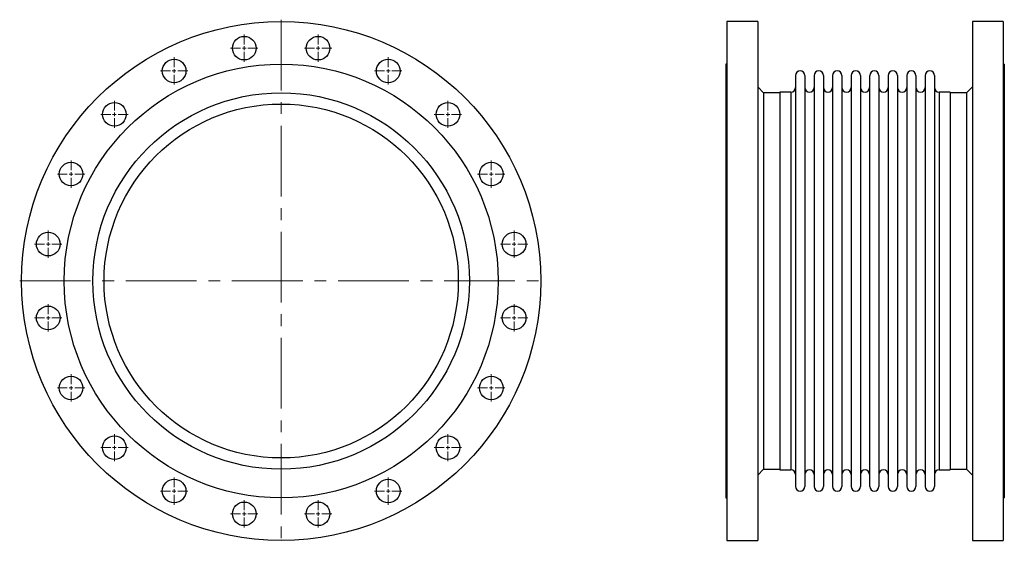
# Model space of a CAD drawing. Units: millimetres. Extents: x 0 to 1507, y 0 to 2866.
# Drawn here: x 0 to 1325, y 0 to 704 of the extents above; entities that cross this region are included whole.
import ezdxf

# ---------------------------------------------------------------- set-up
doc = ezdxf.new("R2010")
doc.units = ezdxf.units.MM
doc.linetypes.add('CENTER2', pattern=[28.575, 19.05, -3.175, 3.175, -3.175])
doc.layers.get('0').update_dxf_attribs({"lineweight": 20})
doc.layers.add('Center', color=1, linetype='CENTER2', lineweight=9)

# ---------------------------------------------------------------- blocks, each defined once
blk = doc.blocks.new('SW_CENTERMARKSYMBOL_1')
at = {"color": 0, "linetype": 'Continuous', "lineweight": 0}
for p, q in [((0, 0.5), (0, 1.84)), ((-0.5, 0), (-1.84, 0)), ((0, 0), (-0.25, 0)), ((0, 0), (0, 0.25)), ((0, 0), (0, -0.25)), ((0, 0), (0.25, 0)), ((0.5, 0), (1.84, 0)), ((0, -0.5), (0, -1.84))]:
    blk.add_line(p, q, dxfattribs=at)
blk = doc.blocks.new('SW_CENTERMARKSYMBOL_2')
at = {"color": 0, "linetype": 'Continuous', "lineweight": 0}
for p, q in [((0, 0.5), (0, 1.84)), ((-0.5, 0), (-1.84, 0)), ((0, 0), (-0.25, 0)), ((0, 0), (0, 0.25)), ((0, 0), (0, -0.25)), ((0, 0), (0.25, 0)), ((0.5, 0), (1.84, 0)), ((0, -0.5), (0, -1.84))]:
    blk.add_line(p, q, dxfattribs=at)
blk = doc.blocks.new('SW_CENTERMARKSYMBOL_3')
at = {"color": 0, "linetype": 'Continuous', "lineweight": 0}
for p, q in [((0, 0.5), (0, 1.84)), ((-0.5, 0), (-1.84, 0)), ((0, 0), (-0.25, 0)), ((0, 0), (0, 0.25)), ((0, 0), (0, -0.25)), ((0, 0), (0.25, 0)), ((0.5, 0), (1.84, 0)), ((0, -0.5), (0, -1.84))]:
    blk.add_line(p, q, dxfattribs=at)
blk = doc.blocks.new('SW_CENTERMARKSYMBOL_4')
at = {"color": 0, "linetype": 'Continuous', "lineweight": 0}
for p, q in [((0, 0.5), (0, 1.84)), ((-0.5, 0), (-1.84, 0)), ((0, 0), (-0.25, 0)), ((0, 0), (0, 0.25)), ((0, 0), (0, -0.25)), ((0, 0), (0.25, 0)), ((0.5, 0), (1.84, 0)), ((0, -0.5), (0, -1.84))]:
    blk.add_line(p, q, dxfattribs=at)
blk = doc.blocks.new('SW_CENTERMARKSYMBOL_5')
at = {"color": 0, "linetype": 'Continuous', "lineweight": 0}
for p, q in [((0, 0.5), (0, 1.84)), ((-0.5, 0), (-1.84, 0)), ((0, 0), (-0.25, 0)), ((0, 0), (0, 0.25)), ((0, 0), (0, -0.25)), ((0, 0), (0.25, 0)), ((0.5, 0), (1.84, 0)), ((0, -0.5), (0, -1.84))]:
    blk.add_line(p, q, dxfattribs=at)
blk = doc.blocks.new('SW_CENTERMARKSYMBOL_6')
at = {"color": 0, "linetype": 'Continuous', "lineweight": 0}
for p, q in [((0, 0.5), (0, 1.84)), ((-0.5, 0), (-1.84, 0)), ((0, 0), (-0.25, 0)), ((0, 0), (0, 0.25)), ((0, 0), (0, -0.25)), ((0, 0), (0.25, 0)), ((0.5, 0), (1.84, 0)), ((0, -0.5), (0, -1.84))]:
    blk.add_line(p, q, dxfattribs=at)
blk = doc.blocks.new('SW_CENTERMARKSYMBOL_7')
at = {"color": 0, "linetype": 'Continuous', "lineweight": 0}
for p, q in [((0, 0.5), (0, 1.84)), ((-0.5, 0), (-1.84, 0)), ((0, 0), (-0.25, 0)), ((0, 0), (0, 0.25)), ((0, 0), (0, -0.25)), ((0, 0), (0.25, 0)), ((0.5, 0), (1.84, 0)), ((0, -0.5), (0, -1.84))]:
    blk.add_line(p, q, dxfattribs=at)
blk = doc.blocks.new('SW_CENTERMARKSYMBOL_8')
at = {"color": 0, "linetype": 'Continuous', "lineweight": 0}
for p, q in [((0, 0.5), (0, 1.84)), ((-0.5, 0), (-1.84, 0)), ((0, 0), (-0.25, 0)), ((0, 0), (0, 0.25)), ((0, 0), (0, -0.25)), ((0, 0), (0.25, 0)), ((0.5, 0), (1.84, 0)), ((0, -0.5), (0, -1.84))]:
    blk.add_line(p, q, dxfattribs=at)
blk = doc.blocks.new('SW_CENTERMARKSYMBOL_9')
at = {"color": 0, "linetype": 'Continuous', "lineweight": 0}
for p, q in [((0, 0.5), (0, 1.84)), ((-0.5, 0), (-1.84, 0)), ((0, 0), (-0.25, 0)), ((0, 0), (0, 0.25)), ((0, 0), (0, -0.25)), ((0, 0), (0.25, 0)), ((0.5, 0), (1.84, 0)), ((0, -0.5), (0, -1.84))]:
    blk.add_line(p, q, dxfattribs=at)
blk = doc.blocks.new('SW_CENTERMARKSYMBOL_10')
at = {"color": 0, "linetype": 'Continuous', "lineweight": 0}
for p, q in [((0, 0.5), (0, 1.84)), ((-0.5, 0), (-1.84, 0)), ((0, 0), (-0.25, 0)), ((0, 0), (0, 0.25)), ((0, 0), (0, -0.25)), ((0, 0), (0.25, 0)), ((0.5, 0), (1.84, 0)), ((0, -0.5), (0, -1.84))]:
    blk.add_line(p, q, dxfattribs=at)
blk = doc.blocks.new('SW_CENTERMARKSYMBOL_11')
at = {"color": 0, "linetype": 'Continuous', "lineweight": 0}
for p, q in [((0, 0.5), (0, 1.84)), ((-0.5, 0), (-1.84, 0)), ((0, 0), (-0.25, 0)), ((0, 0), (0, 0.25)), ((0, 0), (0, -0.25)), ((0, 0), (0.25, 0)), ((0.5, 0), (1.84, 0)), ((0, -0.5), (0, -1.84))]:
    blk.add_line(p, q, dxfattribs=at)
blk = doc.blocks.new('SW_CENTERMARKSYMBOL_12')
at = {"color": 0, "linetype": 'Continuous', "lineweight": 0}
for p, q in [((0, 0.5), (0, 1.84)), ((-0.5, 0), (-1.84, 0)), ((0, 0), (-0.25, 0)), ((0, 0), (0, 0.25)), ((0, 0), (0, -0.25)), ((0, 0), (0.25, 0)), ((0.5, 0), (1.84, 0)), ((0, -0.5), (0, -1.84))]:
    blk.add_line(p, q, dxfattribs=at)
blk = doc.blocks.new('SW_CENTERMARKSYMBOL_13')
at = {"color": 0, "linetype": 'Continuous', "lineweight": 0}
for p, q in [((0, 0.5), (0, 1.84)), ((-0.5, 0), (-1.84, 0)), ((0, 0), (-0.25, 0)), ((0, 0), (0, 0.25)), ((0, 0), (0, -0.25)), ((0, 0), (0.25, 0)), ((0.5, 0), (1.84, 0)), ((0, -0.5), (0, -1.84))]:
    blk.add_line(p, q, dxfattribs=at)
blk = doc.blocks.new('SW_CENTERMARKSYMBOL_14')
at = {"color": 0, "linetype": 'Continuous', "lineweight": 0}
for p, q in [((0, 0.5), (0, 1.84)), ((-0.5, 0), (-1.84, 0)), ((0, 0), (-0.25, 0)), ((0, 0), (0, 0.25)), ((0, 0), (0, -0.25)), ((0, 0), (0.25, 0)), ((0.5, 0), (1.84, 0)), ((0, -0.5), (0, -1.84))]:
    blk.add_line(p, q, dxfattribs=at)
blk = doc.blocks.new('SW_CENTERMARKSYMBOL_15')
at = {"color": 0, "linetype": 'Continuous', "lineweight": 0}
for p, q in [((0, 0.5), (0, 1.84)), ((-0.5, 0), (-1.84, 0)), ((0, 0), (-0.25, 0)), ((0, 0), (0, 0.25)), ((0, 0), (0, -0.25)), ((0, 0), (0.25, 0)), ((0.5, 0), (1.84, 0)), ((0, -0.5), (0, -1.84))]:
    blk.add_line(p, q, dxfattribs=at)
blk = doc.blocks.new('SW_CENTERMARKSYMBOL_16')
at = {"color": 0, "linetype": 'Continuous', "lineweight": 0}
for p, q in [((0, 0.5), (0, 1.84)), ((-0.5, 0), (-1.84, 0)), ((0, 0), (-0.25, 0)), ((0, 0), (0, 0.25)), ((0, 0), (0, -0.25)), ((0, 0), (0.25, 0)), ((0.5, 0), (1.84, 0)), ((0, -0.5), (0, -1.84))]:
    blk.add_line(p, q, dxfattribs=at)
blk = doc.blocks.new('SW_CENTERMARKSYMBOL_17')
at = {"color": 0, "linetype": 'Continuous', "lineweight": 0}
for p, q in [((0, 0.5), (0, 1.84)), ((-0.5, 0), (-1.84, 0)), ((0, 0), (-0.25, 0)), ((0, 0), (0, 0.25)), ((0, 0), (0, -0.25)), ((0, 0), (0.25, 0)), ((0.5, 0), (1.84, 0)), ((0, -0.5), (0, -1.84))]:
    blk.add_line(p, q, dxfattribs=at)
blk = doc.blocks.new('SW_CENTERMARKSYMBOL_18')
at = {"color": 0, "linetype": 'Continuous', "lineweight": 0}
for p, q in [((0, 0.5), (0, 1.84)), ((-0.5, 0), (-1.84, 0)), ((0, 0), (-0.25, 0)), ((0, 0), (0, 0.25)), ((0, 0), (0, -0.25)), ((0, 0), (0.25, 0)), ((0.5, 0), (1.84, 0)), ((0, -0.5), (0, -1.84))]:
    blk.add_line(p, q, dxfattribs=at)
blk = doc.blocks.new('SW_CENTERMARKSYMBOL_19')
at = {"color": 0, "linetype": 'Continuous', "lineweight": 0}
for p, q in [((0, 0.5), (0, 1.84)), ((-0.5, 0), (-1.84, 0)), ((0, 0), (-0.25, 0)), ((0, 0), (0, 0.25)), ((0, 0), (0, -0.25)), ((0, 0), (0.25, 0)), ((0.5, 0), (1.84, 0)), ((0, -0.5), (0, -1.84))]:
    blk.add_line(p, q, dxfattribs=at)
blk = doc.blocks.new('SW_CENTERMARKSYMBOL_20')
at = {"color": 0, "linetype": 'Continuous', "lineweight": 0}
for p, q in [((0, 0.5), (0, 1.84)), ((-0.5, 0), (-1.84, 0)), ((0, 0), (-0.25, 0)), ((0, 0), (0, 0.25)), ((0, 0), (0, -0.25)), ((0, 0), (0.25, 0)), ((0.5, 0), (1.84, 0)), ((0, -0.5), (0, -1.84))]:
    blk.add_line(p, q, dxfattribs=at)
blk = doc.blocks.new('SJT-1100 500Ax375mm FRONT')
at = {"color": 7, "linetype": 'Continuous', "lineweight": 25}
for centre, radius in [((0, 0), 349.5), ((-49.7, 313.6), 15.9), ((49.7, 313.6), 15.9), ((0, 0), 292.1), ((-144.1, 282.9), 15.9), ((144.1, 282.9), 15.9), ((0, 0), 253.5), ((-224.5, 224.5), 15.9), ((224.5, 224.5), 15.9), ((0, 0), 238.4), ((-282.9, 144.1), 15.9), ((282.9, 144.1), 15.9), ((-313.6, 49.7), 15.9), ((313.6, 49.7), 15.9), ((-313.6, -49.7), 15.9), ((313.6, -49.7), 15.9), ((-282.9, -144.1), 15.9), ((282.9, -144.1), 15.9), ((-224.5, -224.5), 15.9), ((224.5, -224.5), 15.9), ((-144.1, -282.9), 15.9), ((144.1, -282.9), 15.9), ((-49.7, -313.6), 15.9), ((49.7, -313.6), 15.9)]:
    blk.add_circle(centre, radius, dxfattribs=at)
at = {"layer": 'Center', "color": 1, "ltscale": 5}
for p, q in [((0, 352), (0, -352)), ((-352, 0), (352, 0))]:
    blk.add_line(p, q, dxfattribs=at)
at = {"layer": 'Center', "color": 1, "ltscale": 5, "xscale": 10, "yscale": 10, "zscale": 10}
for name, p in [('SW_CENTERMARKSYMBOL_5', (-49.7, 313.6)), ('SW_CENTERMARKSYMBOL_1', (49.7, 313.6)), ('SW_CENTERMARKSYMBOL_6', (-144.1, 282.9)), ('SW_CENTERMARKSYMBOL_2', (144.1, 282.9)), ('SW_CENTERMARKSYMBOL_7', (-224.5, 224.5)), ('SW_CENTERMARKSYMBOL_3', (224.5, 224.5)), ('SW_CENTERMARKSYMBOL_8', (-282.9, 144.1)), ('SW_CENTERMARKSYMBOL_4', (282.9, 144.1)), ('SW_CENTERMARKSYMBOL_9', (-313.6, 49.7)), ('SW_CENTERMARKSYMBOL_20', (313.6, 49.7)), ('SW_CENTERMARKSYMBOL_10', (-313.6, -49.7)), ('SW_CENTERMARKSYMBOL_19', (313.6, -49.7)), ('SW_CENTERMARKSYMBOL_11', (-282.9, -144.1)), ('SW_CENTERMARKSYMBOL_18', (282.9, -144.1)), ('SW_CENTERMARKSYMBOL_12', (-224.5, -224.5)), ('SW_CENTERMARKSYMBOL_17', (224.5, -224.5)), ('SW_CENTERMARKSYMBOL_13', (-144.1, -282.9)), ('SW_CENTERMARKSYMBOL_16', (144.1, -282.9)), ('SW_CENTERMARKSYMBOL_14', (-49.7, -313.6)), ('SW_CENTERMARKSYMBOL_15', (49.7, -313.6))]:
    blk.add_blockref(name, p, dxfattribs=at)
blk = doc.blocks.new('SJT-1100 500Ax375mm SIDE')
at = {"color": 7, "linetype": 'Continuous', "lineweight": 25}
for p, q in [((43, 349.5), (1.6, 349.5)), ((1.6, 349.5), (1.6, -349.5)), ((43, 349.5), (43, -349.5)), ((373.4, 349.5), (332, 349.5)), ((332, 349.5), (332, -349.5)), ((373.4, 349.5), (373.4, -349.5)), ((1.6, 292.1), (0, 292.1)), ((0, 292.1), (0, -292.1)), ((375, 292.1), (373.4, 292.1)), ((375, 292.1), (375, -292.1)), ((94, 276.8), (94, -276.8)), ((106.5, 276.8), (106.5, -276.8)), ((118.9, 276.8), (118.9, -276.8)), ((131.4, 276.8), (131.4, -276.8)), ((143.9, 276.8), (143.9, -276.8)), ((156.3, 276.8), (156.3, -276.8)), ((168.8, 276.8), (168.8, -276.8)), ((181.3, 276.8), (181.3, -276.8)), ((193.7, 276.8), (193.7, -276.8)), ((206.2, 276.8), (206.2, -276.8)), ((218.7, 276.8), (218.7, -276.8)), ((231.1, 276.8), (231.1, -276.8)), ((243.6, 276.8), (243.6, -276.8)), ((256.1, 276.8), (256.1, -276.8)), ((268.5, 276.8), (268.5, -276.8)), ((281, 276.8), (281, -276.8)), ((51, 253.5), (43, 261.5)), ((72.8, 253.5), (51, 253.5)), ((51, 253.5), (51, -253.5)), ((87.8, 254.5), (72.8, 254.5)), ((72.8, 254.5), (72.8, -254.5)), ((302.2, 254.5), (287.2, 254.5)), ((302.2, 254.5), (302.2, -254.5)), ((324, 253.5), (302.2, 253.5)), ((332, 261.5), (324, 253.5)), ((324, 253.5), (324, -253.5)), ((43, -261.5), (51, -253.5)), ((51, -253.5), (72.8, -253.5)), ((72.8, -254.5), (87.8, -254.5)), ((287.2, -254.5), (302.2, -254.5)), ((302.2, -253.5), (324, -253.5)), ((324, -253.5), (332, -261.5)), ((0, -292.1), (1.6, -292.1)), ((373.4, -292.1), (375, -292.1)), ((1.6, -349.5), (43, -349.5)), ((332, -349.5), (373.4, -349.5))]:
    blk.add_line(p, q, dxfattribs=at)
at = {"color": 8, "linetype": 'Continuous', "lineweight": 25}
for p, q in [((87.8, 254.5), (87.8, -254.5)), ((287.2, 254.5), (287.2, -254.5))]:
    blk.add_line(p, q, dxfattribs=at)
at = {"color": 7, "linetype": 'Continuous', "lineweight": 25}
for centre, start, end in [((100.2, 276.8), 0, 180), ((125.2, 276.8), 0, 180), ((150.1, 276.8), 0, 180), ((175, 276.8), 0, 180), ((200, 276.8), 0, 180), ((224.9, 276.8), 0, 180), ((249.8, 276.8), 0, 180), ((274.8, 276.8), 0, 180), ((87.8, 260.7), 270, 0), ((112.7, 260.7), 180, 0), ((137.6, 260.7), 180, 0), ((162.6, 260.7), 180, 0), ((187.5, 260.7), 180, 0), ((212.4, 260.7), 180, 0), ((237.4, 260.7), 180, 0), ((262.3, 260.7), 180, 0), ((287.2, 260.7), 180, 270), ((87.8, -260.7), 0, 90), ((112.7, -260.7), 0, 180), ((137.6, -260.7), 0, 180), ((162.6, -260.7), 0, 180), ((187.5, -260.7), 0, 180), ((212.4, -260.7), 0, 180), ((237.4, -260.7), 0, 180), ((262.3, -260.7), 0, 180), ((287.2, -260.7), 90, 180), ((100.2, -276.8), 180, 0), ((125.2, -276.8), 180, 0), ((150.1, -276.8), 180, 0), ((175, -276.8), 180, 0), ((200, -276.8), 180, 0), ((224.9, -276.8), 180, 0), ((249.8, -276.8), 180, 0), ((274.8, -276.8), 180, 0)]:
    blk.add_arc(centre, 6.23, start, end, dxfattribs=at)

msp = doc.modelspace()

# ---------------------------------------------------------------- block references
at = {"ltscale": 3}
for name, p in [('SJT-1100 500Ax375mm FRONT', (352, 352)), ('SJT-1100 500Ax375mm SIDE', (950.5, 352))]:
    msp.add_blockref(name, p, dxfattribs=at)

doc.saveas('drawing.dxf')
